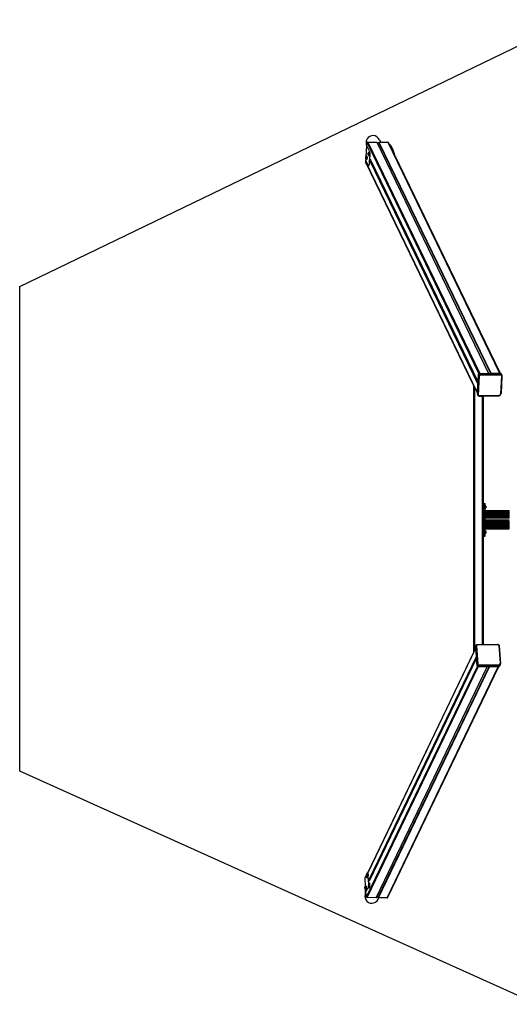
# Model space of a CAD drawing. Units: millimetres. Extents: x -473 to 1366, y 263 to 896.
# Drawn here: x 260 to 462, y 263 to 669 of the extents above; entities that cross this region are included whole.
import ezdxf

# ---------------------------------------------------------------- set-up
doc = ezdxf.new("R2010")
doc.units = ezdxf.units.MM
doc.header["$LTSCALE"] = 45
doc.header["$PDSIZE"] = -1
doc.layers.add('VP-DIM', color=7, linetype='Continuous')
doc.layers.add('VP-HIC', color=6, linetype='Continuous')
doc.layers.add('VP-EQ', color=7, linetype='Continuous', true_color=0x8a3492)
doc.dimstyles.get("Standard").update_dxf_attribs({"dimtxt": 14, "dimasz": 15, "dimexe": 20, "dimexo": 50, "dimgap": 20, "dimtad": 0, "dimdec": 0, "dimzin": 0, "dimdsep": 46, "dimtxsty": 'Standard', "dimcen": -0.001, "dimadec": 0, "dimazin": 0, "dimtfac": 1, "dimtdec": 4, "dimtofl": 0, "dimtmove": 0, "dimatfit": 3, "dimfxl": 70, "dimfxlon": 1, "dimtolj": 1, "dimtzin": 0, "dimarcsym": 0})

# ---------------------------------------------------------------- blocks, each defined once
blk = doc.blocks.new('*D8')
at = {"layer": 'Defpoints', "color": 0}
for p in [(402.53, 803.86), (1037.04, 499.65), (402.53, 314.86)]:
    blk.add_point(p, dxfattribs=at)
at = {"layer": 'VP-HIC', "color": 0, "lineweight": -2}
for p, q in [((402.53, 733.86), (402.53, 823.86)), ((1037.04, 733.86), (1037.04, 823.86)), ((417.53, 803.86), (655.35, 803.86)), ((1022.04, 803.86), (732.69, 803.86))]:
    blk.add_line(p, q, dxfattribs=at)
at = {"layer": 'VP-HIC', "color": 0}
for points in [[(417.53, 806.36), (417.53, 801.36), (402.53, 803.86)], [(1022.04, 801.36), (1022.04, 806.36), (1037.04, 803.86)]]:
    blk.add_solid(points, dxfattribs=at)
at = {"layer": 'VP-HIC', "color": 0, "insert": (694.02, 803.86), "char_height": 14, "attachment_point": 5}
blk.add_mtext('\\A1;635', dxfattribs=at)
blk = doc.blocks.new('*D9')
at = {"layer": 'Defpoints', "color": 0}
for p in [(406.06, 621.22), (1275.04, 621.22), (405.51, 304.52)]:
    blk.add_point(p, dxfattribs=at)
at = {"layer": 'VP-HIC', "color": 0, "lineweight": -2}
for p, q in [((1205.04, 621.22), (1295.04, 621.22)), ((1275.04, 606.22), (1275.04, 488.47)), ((1275.04, 319.52), (1275.04, 415.8)), ((1205.04, 304.52), (1295.04, 304.52))]:
    blk.add_line(p, q, dxfattribs=at)
at = {"layer": 'VP-HIC', "color": 0}
for points in [[(1277.54, 606.22), (1272.54, 606.22), (1275.04, 621.22)], [(1272.54, 319.52), (1277.54, 319.52), (1275.04, 304.52)]]:
    blk.add_solid(points, dxfattribs=at)
at = {"layer": 'VP-HIC', "color": 0, "insert": (1275.04, 452.14), "char_height": 14, "attachment_point": 5, "rotation": 90}
blk.add_mtext('\\A1;317', dxfattribs=at)
blk = doc.blocks.new('NT3681_')
at = {"layer": 'VP-EQ', "color": 0}
for p, q in [((1001.23, 702.98), (1000.93, 702.34)), ((1001.71, 703.63), (1001.23, 702.98)), ((1002.33, 704.15), (1001.71, 703.63)), ((1003.05, 704.48), (1002.33, 704.15)), ((1003.81, 704.62), (1003.05, 704.48)), ((1004.58, 704.55), (1003.81, 704.62)), ((1005.28, 704.27), (1004.58, 704.55)), ((1005.89, 703.81), (1005.28, 704.27)), ((1006.35, 703.19), (1005.89, 703.81)), ((1006.63, 702.46), (1006.35, 703.19)), ((997.23, 702.19), (951.47, 606.98)), ((997.55, 702.37), (951.75, 607.08)), ((1001.16, 702.34), (955.39, 607.13)), ((1001.17, 702.1), (955.52, 607.14)), ((1001.93, 702.09), (956.29, 607.14)), ((1005.77, 702.31), (960.04, 607.17)), ((1006.05, 702.06), (960.34, 606.97)), ((997.29, 702.26), (997.23, 702.19)), ((997.36, 702.32), (997.29, 702.26)), ((997.45, 702.36), (997.36, 702.32)), ((997.55, 702.37), (997.45, 702.36)), ((997.55, 702.37), (1000.93, 702.34)), ((1000.93, 702.34), (1001.16, 702.34)), ((1001.17, 702.1), (1001.16, 702.34)), ((1001.93, 702.09), (1001.17, 702.1)), ((1002.04, 702.34), (1001.93, 702.09)), ((1002.04, 702.34), (1005.77, 702.31)), ((1005.5, 698.29), (1006.54, 700.42)), ((1005.84, 702.3), (1005.77, 702.31)), ((1005.91, 702.28), (1005.84, 702.3)), ((1005.96, 702.24), (1005.91, 702.28)), ((1006.01, 702.18), (1005.96, 702.24)), ((1006.03, 702.12), (1006.01, 702.18)), ((1006.05, 702.06), (1006.03, 702.12)), ((1006.05, 702.06), (1006.12, 700.71)), ((1006.2, 700.7), (1006.12, 700.71)), ((1006.12, 700.71), (1006.13, 700.53)), ((1006.49, 700.58), (1006.2, 700.7)), ((1006.2, 698.54), (1006.22, 698.7)), ((1006.22, 698.7), (1006.24, 698.83)), ((1006.24, 698.83), (1006.27, 698.92)), ((1006.27, 698.92), (1006.3, 698.96)), ((1006.3, 698.96), (1006.4, 698.96)), ((1006.3, 698.54), (1006.32, 698.7)), ((1006.32, 698.7), (1006.34, 698.83)), ((1006.34, 698.83), (1006.37, 698.92)), ((1006.37, 698.92), (1006.4, 698.96)), ((1006.4, 698.96), (1006.43, 698.94)), ((1006.42, 698.63), (1006.44, 698.75)), ((1006.43, 698.94), (1006.45, 698.9)), ((1006.43, 698.94), (1006.53, 698.85)), ((1006.44, 698.75), (1006.47, 698.82)), ((1006.47, 698.82), (1006.5, 698.86)), ((1006.49, 700.58), (1006.6, 700.86)), ((1006.54, 700.42), (1006.49, 700.58)), ((1006.5, 698.86), (1006.53, 698.85)), ((1006.53, 698.85), (1006.61, 698.71)), ((1006.61, 698.71), (1006.54, 700.42)), ((1006.58, 698.68), (1006.6, 698.7)), ((1006.6, 700.86), (1006.72, 701.66)), ((1006.6, 698.7), (1006.61, 698.7)), ((1006.61, 698.71), (1006.61, 698.7)), ((1006.72, 701.66), (1006.63, 702.46)), ((1004.78, 695.44), (960.67, 603.68)), ((1004.79, 695.06), (960.69, 603.32)), ((1004.75, 696.29), (1004.77, 696.78)), ((1004.75, 696.26), (1004.75, 696.29)), ((1004.77, 696.78), (1004.8, 697.28)), ((1004.78, 695.46), (1004.78, 695.44)), ((1004.78, 695.44), (1004.79, 695.06)), ((1004.79, 695.06), (1004.81, 694.61)), ((1004.8, 697.28), (1004.85, 697.71)), ((1004.85, 697.71), (1004.92, 698.06)), ((1004.92, 698.06), (1005, 698.29)), ((1005.1, 698.49), (1005, 698.29)), ((1005.25, 696.25), (1005.26, 696.78)), ((1005.26, 695.74), (1005.25, 696.25)), ((1005.26, 696.78), (1005.29, 697.27)), ((1005.26, 695.74), (1005.35, 693.38)), ((1005.29, 697.27), (1005.35, 697.71)), ((1005.35, 697.71), (1005.42, 698.05)), ((1005.42, 698.05), (1005.5, 698.29)), ((1006.18, 698.35), (1006.2, 698.54)), ((1006.18, 698.16), (1006.18, 698.35)), ((1006.18, 697.96), (1006.18, 698.16)), ((1006.19, 697.79), (1006.18, 697.96)), ((1006.21, 697.64), (1006.19, 697.79)), ((1006.24, 697.54), (1006.21, 697.64)), ((1006.27, 697.47), (1006.24, 697.54)), ((1006.27, 697.47), (1006.3, 697.46)), ((1006.28, 698.35), (1006.3, 698.54)), ((1006.28, 698.15), (1006.28, 698.35)), ((1006.28, 697.96), (1006.28, 698.15)), ((1006.29, 697.79), (1006.28, 697.96)), ((1006.31, 697.64), (1006.29, 697.79)), ((1006.3, 697.46), (1006.4, 697.46)), ((1006.34, 697.53), (1006.31, 697.64)), ((1006.36, 697.47), (1006.34, 697.53)), ((1006.4, 697.46), (1006.36, 697.47)), ((1006.39, 698.33), (1006.4, 698.49)), ((1006.39, 698.16), (1006.39, 698.33)), ((1006.39, 697.99), (1006.39, 698.16)), ((1006.4, 697.84), (1006.39, 697.99)), ((1006.4, 698.49), (1006.42, 698.63)), ((1006.42, 697.71), (1006.4, 697.84)), ((1006.4, 697.46), (1006.49, 697.56)), ((1006.44, 697.62), (1006.42, 697.71)), ((1006.46, 697.57), (1006.44, 697.62)), ((1006.49, 697.56), (1006.46, 697.57)), ((1006.52, 697.59), (1006.49, 697.56)), ((1006.51, 698.17), (1006.52, 698.3)), ((1006.51, 698.04), (1006.51, 698.17)), ((1006.52, 697.93), (1006.51, 698.04)), ((1006.52, 698.42), (1006.54, 698.53)), ((1006.52, 698.3), (1006.52, 698.42)), ((1006.53, 697.83), (1006.52, 697.93)), ((1006.52, 697.59), (1006.59, 697.71)), ((1006.55, 697.76), (1006.53, 697.83)), ((1006.54, 698.53), (1006.55, 698.62)), ((1006.55, 698.62), (1006.58, 698.67)), ((1006.57, 697.71), (1006.55, 697.76)), ((1006.59, 697.71), (1006.57, 697.71)), ((1006.58, 698.68), (1006.58, 698.67)), ((1006.61, 697.73), (1006.59, 697.71)), ((1006.62, 698.53), (1006.61, 698.7)), ((1006.61, 698.7), (1006.62, 698.69)), ((1006.61, 698.26), (1006.62, 698.32)), ((1006.61, 698.17), (1006.61, 698.26)), ((1006.61, 698.26), (1006.61, 698.24)), ((1006.61, 698.24), (1006.61, 698.15)), ((1006.61, 698.15), (1006.61, 698.17)), ((1006.61, 698.15), (1006.61, 698.14)), ((1006.61, 698.1), (1006.61, 698.14)), ((1006.63, 698.09), (1006.61, 698.1)), ((1006.63, 697.79), (1006.61, 697.73)), ((1006.62, 698.69), (1006.64, 698.65)), ((1006.62, 698.32), (1006.63, 698.31)), ((1006.63, 698.31), (1006.64, 698.24)), ((1006.63, 698.12), (1006.63, 698.31)), ((1006.63, 698.31), (1006.63, 698.31)), ((1006.64, 698.15), (1006.63, 698.12)), ((1006.63, 698.12), (1006.63, 698.09)), ((1006.65, 697.86), (1006.63, 697.79)), ((1006.64, 698.65), (1006.65, 698.58)), ((1006.64, 698.24), (1006.64, 698.15)), ((1006.65, 698.58), (1006.67, 698.48)), ((1006.66, 697.99), (1006.65, 697.88)), ((1006.65, 697.88), (1006.65, 697.86)), ((1006.79, 694.28), (1006.65, 697.86)), ((1006.67, 698.01), (1006.66, 697.99)), ((1006.67, 698.48), (1006.67, 698.4)), ((1006.67, 698.4), (1006.67, 698.39)), ((1006.67, 698.39), (1006.68, 698.31)), ((1006.68, 698.14), (1006.67, 698.06)), ((1006.67, 698.01), (1006.67, 698.06)), ((1006.68, 698.31), (1006.68, 698.23)), ((1006.68, 698.23), (1006.68, 698.14)), ((1004.83, 694.61), (960.73, 602.86)), ((1005.5, 692.04), (960.99, 599.44)), ((961.75, 600.96), (1005.53, 692.04)), ((1005.5, 692.04), (1005.24, 692.05)), ((1005.39, 692.91), (1005.35, 693.38)), ((1005.44, 692.52), (1005.39, 692.91)), ((1005.5, 692.24), (1005.44, 692.52)), ((1005.58, 692.07), (1005.5, 692.24)), ((1005.53, 692.04), (1005.5, 692.04)), ((1005.67, 692.04), (1005.53, 692.04)), ((1005.67, 692.04), (1005.58, 692.07)), ((1005.63, 693.39), (1005.64, 693.59)), ((1005.63, 693.2), (1005.63, 693.39)), ((1005.64, 693.02), (1005.63, 693.2)), ((1005.64, 693.59), (1005.65, 693.77)), ((1005.66, 692.88), (1005.64, 693.02)), ((1005.65, 693.77), (1005.67, 693.93)), ((1005.66, 694.19), (1005.76, 694.19)), ((1005.69, 692.77), (1005.66, 692.88)), ((1005.66, 692.7), (1005.75, 692.69)), ((1005.67, 693.93), (1005.69, 694.06)), ((1005.75, 692.14), (1005.67, 692.04)), ((1005.69, 694.06), (1005.72, 694.15)), ((1005.72, 692.71), (1005.69, 692.77)), ((1005.72, 694.15), (1005.76, 694.19)), ((1005.75, 692.69), (1005.72, 692.71)), ((1005.74, 693.39), (1005.75, 693.56)), ((1005.74, 693.23), (1005.74, 693.39)), ((1005.75, 693.08), (1005.74, 693.23)), ((1005.75, 692.14), (1006.79, 694.28)), ((1005.75, 693.56), (1005.76, 693.73)), ((1005.77, 692.95), (1005.75, 693.08)), ((1005.75, 692.69), (1005.85, 692.79)), ((1005.76, 694.19), (1005.79, 694.18)), ((1005.76, 693.73), (1005.77, 693.87)), ((1005.77, 693.87), (1005.8, 693.98)), ((1005.79, 692.85), (1005.77, 692.95)), ((1005.79, 694.18), (1005.81, 694.14)), ((1005.79, 694.18), (1005.88, 694.08)), ((1005.82, 692.8), (1005.79, 692.85)), ((1005.8, 693.98), (1005.82, 694.06)), ((1005.82, 694.06), (1005.85, 694.09)), ((1005.85, 692.79), (1005.82, 692.8)), ((1005.85, 694.09), (1005.88, 694.08)), ((1005.87, 692.82), (1005.85, 692.79)), ((1005.86, 693.4), (1005.87, 693.53)), ((1005.87, 693.28), (1005.86, 693.4)), ((1005.87, 693.53), (1005.88, 693.66)), ((1005.87, 693.16), (1005.87, 693.28)), ((1005.89, 693.06), (1005.87, 693.16)), ((1005.87, 692.82), (1005.94, 692.94)), ((1005.88, 694.08), (1005.97, 693.93)), ((1005.88, 693.66), (1005.89, 693.77)), ((1005.89, 693.77), (1005.91, 693.85)), ((1005.9, 692.99), (1005.89, 693.06)), ((1005.92, 692.95), (1005.9, 692.99)), ((1005.91, 693.85), (1005.93, 693.9)), ((1005.94, 692.94), (1005.92, 692.95)), ((1005.93, 693.91), (1005.95, 693.94)), ((1005.93, 693.91), (1005.93, 693.9)), ((1005.97, 692.97), (1005.94, 692.94)), ((1005.95, 693.94), (1005.97, 693.93)), ((1005.96, 693.49), (1005.97, 693.55)), ((1005.96, 693.4), (1005.96, 693.49)), ((1005.96, 693.49), (1005.97, 693.48)), ((1005.97, 693.48), (1005.96, 693.39)), ((1005.96, 693.39), (1005.96, 693.4)), ((1005.96, 693.39), (1005.96, 693.38)), ((1005.97, 693.33), (1005.96, 693.38)), ((1005.97, 693.93), (1005.99, 693.89)), ((1005.97, 693.55), (1005.99, 693.55)), ((1005.98, 693.33), (1005.97, 693.33)), ((1005.99, 693.03), (1005.97, 692.97)), ((1005.99, 693.39), (1005.98, 693.33)), ((1005.99, 693.89), (1006.01, 693.82)), ((1005.99, 693.55), (1006, 693.48)), ((1006, 693.48), (1005.99, 693.39)), ((1006, 693.11), (1005.99, 693.03)), ((1006.02, 693.22), (1006, 693.11)), ((1006.01, 693.82), (1006.02, 693.72)), ((1006.02, 693.72), (1006.02, 693.63)), ((1006.02, 693.63), (1006.03, 693.63)), ((1006.03, 693.38), (1006.02, 693.29)), ((1006.02, 693.25), (1006.02, 693.29)), ((1006.02, 693.25), (1006.02, 693.22)), ((1006.03, 693.63), (1006.03, 693.55)), ((1006.03, 693.55), (1006.03, 693.46)), ((1006.03, 693.46), (1006.03, 693.38)), ((950.82, 605.93), (950.81, 605.69)), ((951.37, 598.38), (950.81, 605.69)), ((950.9, 606.15), (950.82, 605.93)), ((950.9, 606.15), (951.1, 606.63)), ((951.04, 606.35), (950.9, 606.15)), ((950.99, 605.81), (950.97, 605.61)), ((951.53, 598.32), (950.97, 605.61)), ((951.05, 605.99), (950.99, 605.81)), ((951.23, 606.49), (951.04, 606.35)), ((951.16, 606.14), (951.05, 605.99)), ((951.24, 606.82), (951.1, 606.63)), ((951.32, 606.26), (951.16, 606.14)), ((951.46, 606.59), (951.23, 606.49)), ((951.43, 606.97), (951.24, 606.82)), ((951.5, 606.33), (951.32, 606.26)), ((951.47, 606.98), (951.43, 606.97)), ((951.46, 606.59), (951.66, 607.06)), ((951.71, 606.62), (951.46, 606.59)), ((951.66, 607.06), (951.47, 606.98)), ((951.71, 606.36), (951.5, 606.33)), ((951.75, 607.08), (951.66, 607.06)), ((951.71, 606.62), (951.91, 607.1)), ((959.71, 606.71), (951.71, 606.62)), ((951.71, 606.36), (959.68, 606.45)), ((951.91, 607.1), (951.75, 607.08)), ((951.91, 607.1), (955.39, 607.13)), ((955.39, 607.13), (955.52, 607.14)), ((955.52, 607.14), (956.29, 607.14)), ((956.29, 607.14), (959.91, 607.18)), ((959.77, 606.44), (959.68, 606.45)), ((959.71, 606.71), (959.91, 607.18)), ((959.84, 606.69), (959.71, 606.71)), ((959.84, 606.41), (959.77, 606.44)), ((959.84, 606.69), (960.04, 607.17)), ((959.84, 606.69), (959.96, 606.65)), ((959.9, 606.37), (959.84, 606.41)), ((959.95, 606.31), (959.9, 606.37)), ((960.04, 607.17), (959.91, 607.18)), ((959.99, 606.25), (959.95, 606.31)), ((960.07, 606.58), (959.96, 606.65)), ((960.01, 606.16), (959.99, 606.25)), ((960.01, 606.16), (960.61, 598.27)), ((960.16, 607.12), (960.04, 607.17)), ((960.04, 607.17), (960.04, 607.17)), ((960.15, 606.48), (960.07, 606.58)), ((960.21, 606.37), (960.15, 606.48)), ((960.26, 607.05), (960.16, 607.12)), ((960.23, 606.25), (960.21, 606.37)), ((960.23, 606.25), (960.84, 598.33)), ((960.34, 606.97), (960.26, 607.05)), ((960.35, 606.96), (960.34, 606.97)), ((960.41, 606.84), (960.35, 606.96)), ((960.43, 606.72), (960.41, 606.84)), ((960.43, 606.72), (960.67, 603.68)), ((960.67, 603.68), (960.69, 603.32)), ((960.69, 603.32), (960.73, 602.86)), ((960.73, 602.86), (960.99, 599.44)), ((951.4, 598.23), (951.37, 598.38)), ((951.47, 598.08), (951.4, 598.23)), ((951.58, 597.96), (951.47, 598.08)), ((951.56, 598.2), (951.53, 598.32)), ((951.61, 598.11), (951.56, 598.2)), ((951.72, 597.87), (951.58, 597.96)), ((951.68, 598.02), (951.61, 598.11)), ((951.77, 597.96), (951.68, 598.02)), ((951.87, 597.81), (951.72, 597.87)), ((951.88, 597.92), (951.77, 597.96)), ((952.04, 597.79), (951.87, 597.81)), ((952, 597.91), (951.88, 597.92)), ((960.35, 598), (952, 597.91)), ((957.76, 597.86), (952.04, 597.79)), ((957.77, 597.86), (957.76, 597.86)), ((957.76, 597.86), (957.76, 597.86)), ((957.76, 597.86), (957.76, 553.15)), ((957.76, 597.86), (957.76, 553.15)), ((957.77, 597.86), (957.77, 495.4)), ((957.79, 597.86), (957.77, 597.86)), ((957.79, 597.86), (957.79, 495.4)), ((957.83, 597.86), (957.79, 597.86)), ((957.83, 597.86), (957.83, 495.4)), ((957.87, 597.86), (957.83, 597.86)), ((957.87, 597.86), (957.87, 495.4)), ((957.87, 597.86), (957.87, 495.4)), ((957.92, 597.86), (957.87, 597.86)), ((957.87, 597.86), (957.87, 597.86)), ((957.92, 597.86), (957.92, 495.4)), ((957.98, 597.86), (957.92, 597.86)), ((957.98, 597.86), (957.98, 495.4)), ((958.04, 597.86), (957.98, 597.86)), ((958.04, 597.86), (958.04, 495.4)), ((958.1, 597.86), (958.04, 597.86)), ((958.1, 597.86), (958.1, 495.4)), ((958.15, 597.86), (958.1, 597.86)), ((960.4, 597.88), (958.15, 597.86)), ((958.15, 597.86), (958.15, 495.4)), ((960.43, 598.01), (960.35, 598)), ((960.52, 597.9), (960.4, 597.88)), ((960.49, 598.03), (960.43, 598.01)), ((960.54, 598.08), (960.49, 598.03)), ((960.63, 597.95), (960.52, 597.9)), ((960.58, 598.13), (960.54, 598.08)), ((960.61, 598.19), (960.58, 598.13)), ((960.61, 598.27), (960.61, 598.19)), ((960.73, 598.02), (960.63, 597.95)), ((960.79, 598.11), (960.73, 598.02)), ((960.79, 598.11), (960.99, 598.58)), ((960.83, 598.22), (960.79, 598.11)), ((960.84, 598.33), (960.83, 598.22)), ((961.38, 600.17), (960.99, 599.38)), ((960.99, 599.44), (960.99, 599.38)), ((960.99, 599.38), (961.04, 598.81)), ((961.03, 598.69), (960.99, 598.58)), ((961.04, 598.81), (961.03, 598.69)), ((961.42, 600.28), (961.38, 600.17)), ((961.38, 600.17), (961.38, 491.91)), ((961.42, 600.28), (961.44, 600.31)), ((961.42, 600.28), (961.42, 491.81)), ((961.45, 600.32), (961.44, 600.31)), ((961.44, 600.31), (961.44, 491.78)), ((961.45, 600.34), (961.45, 491.75)), ((961.45, 600.34), (961.45, 600.32)), ((961.46, 600.34), (961.45, 600.34)), ((961.45, 600.32), (961.45, 491.76)), ((961.47, 600.38), (961.46, 600.34)), ((961.46, 600.34), (961.46, 491.74)), ((961.49, 600.4), (961.47, 600.38)), ((961.47, 600.38), (961.47, 491.7)), ((961.56, 600.55), (961.49, 600.4)), ((961.49, 600.4), (961.49, 491.68)), ((961.64, 600.73), (961.56, 600.55)), ((961.56, 600.55), (961.56, 491.54)), ((961.69, 600.83), (961.64, 600.73)), ((961.64, 600.73), (961.64, 491.36)), ((961.72, 600.89), (961.69, 600.83)), ((961.69, 600.83), (961.69, 491.26)), ((961.74, 600.94), (961.72, 600.89)), ((961.72, 600.89), (961.72, 491.2)), ((961.75, 600.96), (961.74, 600.94)), ((961.74, 600.94), (961.74, 491.15)), ((961.75, 600.96), (961.75, 491.13)), ((957.76, 553.15), (957.16, 553.15)), ((957.16, 553.15), (957.16, 553.09)), ((957.76, 553.09), (957.16, 553.09)), ((957.16, 553.09), (957.16, 552.93)), ((957.16, 552.93), (957.16, 552.66)), ((957.76, 552.93), (957.16, 552.93)), ((957.76, 552.66), (957.16, 552.66)), ((957.16, 552.66), (957.16, 552.3)), ((957.76, 553.15), (957.76, 553.09)), ((957.76, 552.93), (957.76, 553.09)), ((957.76, 552.93), (957.76, 552.66)), ((957.76, 552.66), (957.76, 552.3)), ((947.22, 550.21), (947.16, 550.21)), ((947.17, 548.64), (947.16, 548.13)), ((947.18, 549.48), (947.17, 549.09)), ((957.16, 549.09), (947.17, 549.09)), ((947.17, 549.09), (947.17, 548.64)), ((957.16, 548.64), (947.17, 548.64)), ((947.19, 549.79), (947.18, 549.48)), ((957.16, 549.48), (947.18, 549.48)), ((947.2, 550.02), (947.19, 549.79)), ((957.16, 549.79), (947.19, 549.79)), ((947.21, 550.16), (947.2, 550.02)), ((957.16, 550.02), (947.2, 550.02)), ((947.22, 550.21), (947.21, 550.16)), ((957.16, 550.16), (947.21, 550.16)), ((957.16, 550.21), (947.22, 550.21)), ((956.87, 551.59), (956.88, 551.72)), ((956.88, 551.47), (956.87, 551.59)), ((956.87, 551.42), (956.88, 551.47)), ((956.88, 551.3), (956.87, 551.42)), ((956.88, 551.35), (956.87, 551.42)), ((956.97, 552.16), (956.88, 551.95)), ((956.88, 551.89), (956.88, 551.95)), ((956.88, 551.95), (956.89, 551.91)), ((956.88, 551.76), (956.88, 551.89)), ((956.88, 551.76), (956.88, 551.86)), ((956.88, 551.86), (956.89, 551.79)), ((956.88, 551.72), (956.88, 551.76)), ((956.89, 551.45), (956.88, 551.32)), ((956.89, 551.45), (956.88, 551.35)), ((956.88, 551.32), (956.88, 551.26)), ((956.88, 551.26), (956.88, 551.3)), ((956.96, 551.05), (956.88, 551.26)), ((956.89, 551.91), (956.89, 551.79)), ((956.89, 551.79), (956.89, 551.74)), ((956.89, 551.74), (956.89, 551.62)), ((956.89, 551.62), (956.89, 551.49)), ((956.89, 551.49), (956.89, 551.45)), ((956.97, 551.14), (956.96, 551.05)), ((957.08, 550.86), (956.96, 551.05)), ((957.08, 552.35), (956.97, 552.16)), ((956.97, 552.16), (956.98, 552.1)), ((956.98, 551.35), (956.97, 551.14)), ((956.98, 552.1), (956.98, 551.91)), ((956.98, 551.91), (956.98, 551.63)), ((956.98, 551.63), (956.98, 551.35)), ((957.08, 552.35), (957.09, 552.27)), ((957.14, 552.35), (957.08, 552.35)), ((957.09, 550.98), (957.08, 550.86)), ((957.13, 550.86), (957.08, 550.86)), ((957.09, 552.27), (957.1, 552.01)), ((957.1, 551.64), (957.09, 551.26)), ((957.09, 551.26), (957.09, 550.98)), ((957.1, 552.01), (957.1, 551.64)), ((957.14, 550.98), (957.13, 550.86)), ((957.14, 552.35), (957.14, 552.27)), ((957.14, 552.27), (957.15, 552.01)), ((957.15, 551.64), (957.14, 551.26)), ((957.14, 551.26), (957.14, 550.98)), ((957.15, 552.01), (957.15, 551.64)), ((957.76, 552.3), (957.16, 552.3)), ((957.16, 552.3), (957.16, 551.87)), ((957.76, 551.87), (957.16, 551.87)), ((957.16, 551.87), (957.16, 551.16)), ((957.76, 551.16), (957.16, 551.16)), ((957.16, 551.16), (957.16, 550.53)), ((957.76, 550.53), (957.16, 550.53)), ((957.16, 550.53), (957.16, 550.21)), ((957.16, 550.21), (957.16, 550.16)), ((957.16, 550.16), (957.16, 550.02)), ((957.16, 550.02), (957.16, 550)), ((957.76, 550), (957.16, 550)), ((957.16, 550), (957.16, 549.79)), ((957.16, 549.79), (957.16, 549.57)), ((957.76, 549.57), (957.16, 549.57)), ((957.16, 549.57), (957.16, 549.48)), ((957.16, 549.48), (957.16, 549.26)), ((957.76, 549.26), (957.16, 549.26)), ((957.16, 549.26), (957.16, 549.12)), ((957.76, 549.12), (957.16, 549.12)), ((957.16, 549.12), (957.16, 549.09)), ((957.16, 549.09), (957.16, 548.94)), ((957.76, 548.94), (957.16, 548.94)), ((957.16, 548.94), (957.16, 548.72)), ((957.76, 548.72), (957.16, 548.72)), ((957.16, 548.72), (957.16, 548.64)), ((957.16, 548.64), (957.16, 548.46)), ((957.76, 548.46), (957.16, 548.46)), ((957.16, 548.46), (957.16, 548.17)), ((957.76, 552.3), (957.76, 551.87)), ((957.76, 551.16), (957.76, 551.87)), ((957.76, 551.16), (957.76, 550.53)), ((957.76, 550.53), (957.76, 550)), ((957.76, 550), (957.76, 549.57)), ((957.76, 549.57), (957.76, 549.26)), ((957.76, 549.26), (957.76, 549.12)), ((957.76, 549.12), (957.76, 548.94)), ((957.76, 548.94), (957.76, 548.72)), ((957.76, 548.72), (957.76, 548.46)), ((957.76, 548.46), (957.76, 548.17)), ((957.16, 548.13), (947.16, 548.13)), ((947.16, 548.13), (947.16, 547.58)), ((957.16, 547.58), (947.16, 547.58)), ((947.16, 547.58), (947.16, 547)), ((957.16, 547), (947.16, 547)), ((957.16, 546.4), (947.16, 546.4)), ((947.16, 545.81), (957.16, 545.81)), ((947.16, 545.81), (947.16, 545.22)), ((957.16, 545.22), (947.16, 545.22)), ((947.16, 545.22), (947.16, 544.67)), ((957.16, 544.67), (947.16, 544.67)), ((947.16, 544.67), (947.17, 544.16)), ((957.76, 548.17), (957.16, 548.17)), ((957.16, 548.17), (957.16, 548.13)), ((957.16, 548.13), (957.16, 547.85)), ((957.76, 547.85), (957.16, 547.85)), ((957.16, 547.85), (957.16, 547.58)), ((957.16, 547.58), (957.16, 547.51)), ((957.76, 547.51), (957.16, 547.51)), ((957.16, 547.51), (957.16, 547.15)), ((957.76, 547.15), (957.16, 547.15)), ((957.16, 547.15), (957.16, 547)), ((957.16, 547), (957.16, 546.78)), ((957.76, 546.78), (957.16, 546.78)), ((957.16, 546.78), (957.16, 546.4)), ((957.76, 546.4), (957.16, 546.4)), ((957.16, 546.4), (957.16, 546.02)), ((957.76, 546.02), (957.16, 546.02)), ((957.16, 546.02), (957.16, 545.81)), ((957.16, 545.81), (957.16, 545.65)), ((957.76, 545.65), (957.16, 545.65)), ((957.16, 545.65), (957.16, 545.29)), ((957.76, 545.29), (957.16, 545.29)), ((957.16, 545.29), (957.16, 545.22)), ((957.16, 545.22), (957.16, 544.95)), ((957.76, 544.95), (957.16, 544.95)), ((957.16, 544.95), (957.16, 544.67)), ((957.16, 544.67), (957.16, 544.63)), ((957.76, 544.63), (957.16, 544.63)), ((957.16, 544.63), (957.16, 544.34)), ((957.76, 544.34), (957.16, 544.34)), ((957.16, 544.34), (957.16, 544.16)), ((957.76, 548.17), (957.76, 547.85)), ((957.76, 547.85), (957.76, 547.51)), ((957.76, 547.51), (957.76, 547.15)), ((957.76, 547.15), (957.76, 546.78)), ((957.76, 546.78), (957.76, 546.4)), ((957.76, 546.4), (957.76, 546.02)), ((957.76, 546.02), (957.76, 545.65)), ((957.76, 545.65), (957.76, 545.29)), ((957.76, 545.29), (957.76, 544.95)), ((957.76, 544.95), (957.76, 544.63)), ((957.76, 544.63), (957.76, 544.34)), ((957.76, 544.34), (957.76, 544.08)), ((947.22, 542.6), (947.16, 542.6)), ((957.16, 544.16), (947.17, 544.16)), ((947.17, 544.16), (947.17, 543.71)), ((957.16, 543.71), (947.17, 543.71)), ((947.17, 543.71), (947.18, 543.32)), ((957.16, 543.32), (947.18, 543.32)), ((947.18, 543.32), (947.19, 543.01)), ((957.16, 543.01), (947.19, 543.01)), ((947.19, 543.01), (947.2, 542.78)), ((957.16, 542.78), (947.2, 542.78)), ((947.2, 542.78), (947.21, 542.64)), ((957.16, 542.64), (947.21, 542.64)), ((947.21, 542.64), (947.22, 542.6)), ((957.16, 542.6), (947.22, 542.6)), ((956.87, 541.19), (956.88, 541.32)), ((956.88, 541.07), (956.87, 541.19)), ((956.87, 541.02), (956.88, 541.07)), ((956.88, 540.9), (956.87, 541.02)), ((956.88, 540.95), (956.87, 541.02)), ((956.97, 541.76), (956.88, 541.55)), ((956.88, 541.49), (956.88, 541.55)), ((956.88, 541.55), (956.89, 541.51)), ((956.88, 541.36), (956.88, 541.49)), ((956.88, 541.36), (956.88, 541.46)), ((956.88, 541.46), (956.89, 541.39)), ((956.88, 541.32), (956.88, 541.36)), ((956.89, 541.05), (956.88, 540.92)), ((956.89, 541.05), (956.88, 540.95)), ((956.88, 540.92), (956.88, 540.86)), ((956.88, 540.86), (956.88, 540.9)), ((956.96, 540.65), (956.88, 540.86)), ((956.89, 541.51), (956.89, 541.39)), ((956.89, 541.39), (956.89, 541.34)), ((956.89, 541.34), (956.89, 541.22)), ((956.89, 541.22), (956.89, 541.09)), ((956.89, 541.09), (956.89, 541.05)), ((956.97, 540.74), (956.96, 540.65)), ((957.08, 540.46), (956.96, 540.65)), ((957.08, 541.95), (956.97, 541.76)), ((956.97, 541.76), (956.98, 541.7)), ((956.98, 540.95), (956.97, 540.74)), ((956.98, 541.7), (956.98, 541.51)), ((956.98, 541.51), (956.98, 541.23)), ((956.98, 541.23), (956.98, 540.95)), ((957.08, 541.95), (957.09, 541.87)), ((957.14, 541.95), (957.08, 541.95)), ((957.09, 540.58), (957.08, 540.46)), ((957.13, 540.46), (957.08, 540.46)), ((957.09, 541.87), (957.1, 541.61)), ((957.1, 541.24), (957.09, 540.86)), ((957.09, 540.86), (957.09, 540.58)), ((957.1, 541.61), (957.1, 541.24)), ((957.14, 540.58), (957.13, 540.46)), ((957.14, 541.95), (957.14, 541.87)), ((957.14, 541.87), (957.15, 541.61)), ((957.15, 541.24), (957.14, 540.86)), ((957.14, 540.86), (957.14, 540.58)), ((957.15, 541.61), (957.15, 541.24)), ((957.16, 544.16), (957.16, 544.08)), ((957.76, 544.08), (957.16, 544.08)), ((957.16, 544.08), (957.16, 543.86)), ((957.76, 543.86), (957.16, 543.86)), ((957.16, 543.86), (957.16, 543.71)), ((957.16, 543.71), (957.16, 543.68)), ((957.76, 543.68), (957.16, 543.68)), ((957.16, 543.68), (957.16, 543.54)), ((957.76, 543.54), (957.16, 543.54)), ((957.16, 543.54), (957.16, 543.32)), ((957.16, 543.32), (957.16, 543.23)), ((957.76, 543.23), (957.16, 543.23)), ((957.16, 543.23), (957.16, 543.01)), ((957.16, 543.01), (957.16, 542.8)), ((957.76, 542.8), (957.16, 542.8)), ((957.16, 542.8), (957.16, 542.78)), ((957.16, 542.78), (957.16, 542.64)), ((957.16, 542.64), (957.16, 542.6)), ((957.16, 542.6), (957.16, 542.27)), ((957.76, 542.27), (957.16, 542.27)), ((957.16, 542.27), (957.16, 541.64)), ((957.76, 541.64), (957.16, 541.64)), ((957.16, 541.64), (957.16, 540.93)), ((957.76, 540.93), (957.16, 540.93)), ((957.16, 540.93), (957.16, 540.5)), ((957.76, 540.5), (957.16, 540.5)), ((957.16, 540.5), (957.16, 540.15)), ((957.76, 544.08), (957.76, 543.86)), ((957.76, 543.86), (957.76, 543.68)), ((957.76, 543.68), (957.76, 543.54)), ((957.76, 543.54), (957.76, 543.23)), ((957.76, 543.23), (957.76, 542.8)), ((957.76, 542.8), (957.76, 542.27)), ((957.76, 542.27), (957.76, 541.64)), ((957.76, 540.93), (957.76, 541.64)), ((957.76, 540.93), (957.76, 540.5)), ((957.76, 540.5), (957.76, 540.15)), ((957.76, 540.15), (957.16, 540.15)), ((957.16, 540.15), (957.16, 539.88)), ((957.76, 539.88), (957.16, 539.88)), ((957.16, 539.88), (957.16, 539.71)), ((957.76, 539.71), (957.16, 539.71)), ((957.16, 539.71), (957.16, 539.65)), ((957.76, 539.65), (957.16, 539.65)), ((957.76, 540.15), (957.76, 539.88)), ((957.76, 539.88), (957.76, 539.71)), ((957.76, 539.65), (957.76, 539.71)), ((957.76, 539.65), (957.76, 495.4)), ((957.76, 539.65), (957.76, 495.4)), ((950.21, 486.99), (950.58, 494.39)), ((950.37, 487.08), (950.74, 494.45)), ((950.62, 494.63), (950.58, 494.39)), ((950.73, 494.86), (950.62, 494.63)), ((950.9, 495.05), (950.73, 494.86)), ((950.78, 494.65), (950.74, 494.45)), ((950.87, 494.83), (950.78, 494.65)), ((951, 494.99), (950.87, 494.83)), ((951.11, 495.2), (950.9, 495.05)), ((951.16, 495.11), (951, 494.99)), ((951.35, 495.3), (951.11, 495.2)), ((951.36, 495.18), (951.16, 495.11)), ((951.6, 495.33), (951.35, 495.3)), ((951.57, 495.21), (951.36, 495.18)), ((951.57, 495.21), (959.54, 495.3)), ((957.76, 495.4), (951.6, 495.33)), ((957.77, 495.4), (957.76, 495.4)), ((957.76, 495.4), (957.76, 495.4)), ((957.79, 495.4), (957.77, 495.4)), ((957.83, 495.4), (957.79, 495.4)), ((957.87, 495.4), (957.83, 495.4)), ((957.92, 495.4), (957.87, 495.4)), ((957.87, 495.4), (957.87, 495.4)), ((957.98, 495.4), (957.92, 495.4)), ((958.04, 495.4), (957.98, 495.4)), ((958.1, 495.4), (958.04, 495.4)), ((958.15, 495.4), (958.1, 495.4)), ((959.59, 495.42), (958.15, 495.4)), ((959.83, 495.01), (959.43, 487.02)), ((959.63, 495.29), (959.54, 495.3)), ((959.72, 495.4), (959.59, 495.42)), ((959.7, 495.26), (959.63, 495.29)), ((960.06, 494.95), (959.66, 486.95)), ((959.75, 495.22), (959.7, 495.26)), ((959.72, 495.4), (959.84, 495.36)), ((959.8, 495.16), (959.75, 495.22)), ((959.82, 495.09), (959.8, 495.16)), ((959.83, 495.01), (959.82, 495.09)), ((959.93, 495.28), (959.84, 495.36)), ((960.01, 495.19), (959.93, 495.28)), ((960.05, 495.08), (960.01, 495.19)), ((960.01, 495.19), (960.22, 494.75)), ((960.06, 494.95), (960.05, 495.08)), ((960.25, 494.16), (960.07, 490.47)), ((960.26, 494.64), (960.22, 494.75)), ((960.26, 494.22), (960.25, 494.16)), ((1006.35, 398.86), (960.25, 494.16)), ((960.27, 494.52), (960.26, 494.64)), ((960.27, 494.52), (960.26, 494.22)), ((961.38, 491.91), (960.26, 494.22)), ((961.42, 491.81), (961.38, 491.91)), ((961.42, 491.81), (961.44, 491.78)), ((961.45, 491.76), (961.44, 491.78)), ((961.45, 491.75), (961.45, 491.76)), ((961.46, 491.74), (961.45, 491.75)), ((961.47, 491.7), (961.46, 491.74)), ((961.49, 491.68), (961.47, 491.7)), ((961.56, 491.54), (961.49, 491.68)), ((961.64, 491.36), (961.56, 491.54)), ((960.03, 489.59), (959.87, 486.51)), ((960.05, 489.99), (960.03, 489.59)), ((1004.35, 397.96), (960.03, 489.59)), ((960.07, 490.47), (960.05, 489.99)), ((1004.38, 398.35), (960.05, 489.99)), ((1004.63, 398.35), (960.07, 490.47)), ((961.69, 491.26), (961.64, 491.36)), ((961.72, 491.2), (961.69, 491.26)), ((961.74, 491.15), (961.72, 491.2)), ((961.75, 491.13), (961.74, 491.15)), ((961.75, 491.13), (1006.33, 398.98)), ((950.22, 486.84), (950.21, 486.99)), ((950.27, 486.7), (950.22, 486.84)), ((950.27, 486.7), (950.49, 486.26)), ((950.37, 486.57), (950.27, 486.7)), ((950.38, 486.96), (950.37, 487.08)), ((950.49, 486.48), (950.37, 486.57)), ((950.42, 486.86), (950.38, 486.96)), ((950.48, 486.78), (950.42, 486.86)), ((950.57, 486.71), (950.48, 486.78)), ((950.64, 486.42), (950.49, 486.48)), ((950.58, 486.14), (950.49, 486.26)), ((950.67, 486.67), (950.57, 486.71)), ((950.7, 486.04), (950.58, 486.14)), ((950.64, 486.42), (950.85, 485.99)), ((950.8, 486.4), (950.64, 486.42)), ((950.79, 486.66), (950.67, 486.67)), ((950.85, 485.99), (950.7, 486.04)), ((959.13, 486.75), (950.79, 486.66)), ((959.17, 486.49), (950.8, 486.4)), ((950.8, 486.4), (951.01, 485.97)), ((950.97, 485.97), (950.85, 485.99)), ((951.01, 485.97), (950.97, 485.97)), ((994.66, 395.65), (950.97, 485.97)), ((951.18, 485.97), (951.01, 485.97)), ((954.79, 486.01), (951.18, 485.97)), ((997.26, 390.69), (951.18, 485.97)), ((1000.91, 390.68), (954.79, 486.01)), ((954.93, 486.01), (954.79, 486.01)), ((955.67, 486.02), (954.93, 486.01)), ((1000.93, 390.92), (954.93, 486.01)), ((959.37, 486.05), (955.67, 486.02)), ((1001.68, 390.91), (955.67, 486.02)), ((959.22, 486.76), (959.13, 486.75)), ((959.29, 486.51), (959.17, 486.49)), ((959.17, 486.49), (959.38, 486.06)), ((959.28, 486.79), (959.22, 486.76)), ((959.34, 486.83), (959.28, 486.79)), ((959.41, 486.56), (959.29, 486.51)), ((959.29, 486.51), (959.5, 486.07)), ((959.39, 486.88), (959.34, 486.83)), ((959.38, 486.06), (959.37, 486.05)), ((1005.52, 390.65), (959.37, 486.05)), ((959.5, 486.07), (959.38, 486.06)), ((959.42, 486.95), (959.39, 486.88)), ((959.51, 486.63), (959.41, 486.56)), ((959.43, 487.02), (959.42, 486.95)), ((959.62, 486.12), (959.5, 486.07)), ((959.59, 486.72), (959.51, 486.63)), ((959.64, 486.83), (959.59, 486.72)), ((959.62, 486.12), (959.71, 486.18)), ((959.66, 486.95), (959.64, 486.83)), ((959.72, 486.19), (959.71, 486.18)), ((1005.8, 390.9), (959.71, 486.18)), ((959.8, 486.28), (959.72, 486.19)), ((959.85, 486.39), (959.8, 486.28)), ((959.87, 486.51), (959.85, 486.39)), ((1004.86, 398.99), (1004.71, 396.63)), ((1004.86, 398.99), (1004.9, 399.46)), ((1004.9, 399.46), (1004.96, 399.85)), ((1004.96, 399.85), (1005.04, 400.13)), ((1005.22, 400.33), (1005.04, 400.33)), ((1005.04, 400.13), (1005.12, 400.3)), ((1005.12, 400.3), (1005.22, 400.33)), ((1005.22, 400.33), (1005.3, 400.22)), ((1005.3, 400.22), (1006.31, 398.2)), ((1006.35, 398.86), (1006.31, 398.2)), ((1006.31, 398.2), (1006.37, 398.07)), ((1006.35, 398.92), (1006.33, 398.98)), ((1006.35, 398.86), (1006.35, 398.92)), ((994.66, 395.58), (994.66, 395.65)), ((994.73, 395.5), (994.66, 395.65)), ((994.66, 395.57), (994.66, 395.58)), ((994.66, 395.49), (994.66, 395.57)), ((994.66, 395.45), (994.66, 395.49)), ((994.66, 395.4), (994.66, 395.45)), ((994.67, 395.33), (994.66, 395.4)), ((994.68, 395.22), (994.67, 395.33)), ((994.7, 395.13), (994.68, 395.22)), ((994.72, 395.08), (994.7, 395.13)), ((994.81, 394.93), (994.72, 395.08)), ((994.73, 395.42), (994.73, 395.5)), ((994.77, 395.42), (994.73, 395.5)), ((994.74, 395.26), (994.73, 395.42)), ((994.76, 395.12), (994.74, 395.26)), ((994.78, 395.01), (994.76, 395.12)), ((994.77, 395.42), (994.79, 395.12)), ((996.57, 391.7), (994.77, 395.42)), ((994.81, 394.93), (994.78, 395.01)), ((994.79, 395.12), (994.81, 394.92)), ((994.81, 394.92), (994.81, 394.93)), ((994.81, 394.92), (994.84, 394.68)), ((994.84, 394.68), (994.91, 394.34)), ((994.91, 394.34), (994.99, 394.1)), ((996.05, 391.95), (994.99, 394.1)), ((1004.57, 397.5), (1004.35, 397.96)), ((1004.7, 396.12), (1004.71, 396.63)), ((1004.7, 395.6), (1004.7, 396.12)), ((1004.73, 395.1), (1004.7, 395.6)), ((1004.78, 394.67), (1004.73, 395.1)), ((1004.84, 394.32), (1004.78, 394.67)), ((1004.92, 394.08), (1004.84, 394.32)), ((1004.92, 394.08), (1005.99, 391.93)), ((1004.94, 395.76), (1004.96, 395.94)), ((1004.94, 395.57), (1004.94, 395.76)), ((1004.94, 395.38), (1004.94, 395.57)), ((1004.95, 395.19), (1004.94, 395.38)), ((1004.97, 395.03), (1004.95, 395.19)), ((1004.96, 395.94), (1004.98, 396.09)), ((1004.96, 394.77), (1005.05, 394.77)), ((1004.99, 394.9), (1004.97, 395.03)), ((1004.98, 396.09), (1005.01, 396.19)), ((1004.99, 396.27), (1005.08, 396.27)), ((1005.02, 394.81), (1004.99, 394.9)), ((1005.01, 396.19), (1005.04, 396.25)), ((1005.05, 394.77), (1005.02, 394.81)), ((1005.04, 396.25), (1005.08, 396.27)), ((1005.05, 395.73), (1005.07, 395.88)), ((1005.05, 395.56), (1005.05, 395.73)), ((1005.05, 395.39), (1005.05, 395.56)), ((1005.06, 395.23), (1005.05, 395.39)), ((1005.09, 394.78), (1005.05, 394.77)), ((1005.07, 395.09), (1005.06, 395.23)), ((1005.07, 395.88), (1005.09, 396.01)), ((1005.1, 394.98), (1005.07, 395.09)), ((1005.08, 396.27), (1005.17, 396.17)), ((1005.09, 396.01), (1005.11, 396.1)), ((1005.09, 394.78), (1005.18, 394.88)), ((1005.11, 394.83), (1005.09, 394.78)), ((1005.12, 394.9), (1005.1, 394.98)), ((1005.11, 396.1), (1005.14, 396.16)), ((1005.15, 394.87), (1005.12, 394.9)), ((1005.14, 396.16), (1005.17, 396.17)), ((1005.18, 394.88), (1005.15, 394.87)), ((1005.17, 396.17), (1005.2, 396.13)), ((1005.17, 395.55), (1005.18, 395.68)), ((1005.17, 395.42), (1005.17, 395.55)), ((1005.18, 395.3), (1005.17, 395.42)), ((1005.18, 395.68), (1005.19, 395.8)), ((1005.19, 395.19), (1005.18, 395.3)), ((1005.18, 394.88), (1005.27, 395.03)), ((1005.19, 395.8), (1005.2, 395.89)), ((1005.21, 395.1), (1005.19, 395.19)), ((1005.2, 396.13), (1005.29, 395.99)), ((1005.2, 395.89), (1005.22, 395.97)), ((1005.23, 395.05), (1005.21, 395.1)), ((1005.22, 395.97), (1005.24, 396.01)), ((1005.25, 395.02), (1005.23, 395.05)), ((1005.24, 396.01), (1005.27, 396.01)), ((1005.27, 395.03), (1005.25, 395.02)), ((1005.27, 396.01), (1005.29, 395.99)), ((1005.27, 395.59), (1005.28, 395.62)), ((1005.27, 395.59), (1005.28, 395.57)), ((1005.27, 395.56), (1005.27, 395.59)), ((1005.27, 395.56), (1005.27, 395.47)), ((1005.28, 395.48), (1005.27, 395.47)), ((1005.27, 395.47), (1005.27, 395.46)), ((1005.28, 395.4), (1005.27, 395.46)), ((1005.3, 395.07), (1005.27, 395.03)), ((1005.28, 395.62), (1005.3, 395.63)), ((1005.28, 395.57), (1005.28, 395.48)), ((1005.3, 395.41), (1005.28, 395.4)), ((1005.29, 395.99), (1005.31, 395.93)), ((1005.3, 395.63), (1005.31, 395.57)), ((1005.31, 395.48), (1005.3, 395.41)), ((1005.31, 395.14), (1005.3, 395.07)), ((1005.31, 395.93), (1005.33, 395.84)), ((1005.31, 395.57), (1005.31, 395.48)), ((1005.33, 395.24), (1005.31, 395.14)), ((1005.33, 395.84), (1005.34, 395.73)), ((1005.34, 395.35), (1005.33, 395.24)), ((1005.34, 395.73), (1005.34, 395.66)), ((1005.34, 395.66), (1005.35, 395.58)), ((1005.35, 395.49), (1005.34, 395.41)), ((1005.34, 395.38), (1005.34, 395.41)), ((1005.34, 395.38), (1005.34, 395.35)), ((1005.35, 395.58), (1005.35, 395.49)), ((1005.83, 397.16), (1005.84, 397.35)), ((1005.83, 396.97), (1005.83, 397.16)), ((1005.84, 396.78), (1005.83, 396.97)), ((1005.84, 397.35), (1005.85, 397.53)), ((1005.86, 396.62), (1005.84, 396.78)), ((1005.85, 397.53), (1005.88, 397.67)), ((1005.89, 396.49), (1005.86, 396.62)), ((1005.88, 397.67), (1005.9, 397.78)), ((1005.92, 396.4), (1005.89, 396.49)), ((1005.9, 397.78), (1005.94, 397.84)), ((1005.95, 396.36), (1005.92, 396.4)), ((1005.93, 397.16), (1005.94, 397.35)), ((1005.93, 396.97), (1005.93, 397.16)), ((1005.94, 396.78), (1005.93, 396.97)), ((1005.94, 397.84), (1005.97, 397.85)), ((1005.94, 397.35), (1005.95, 397.53)), ((1005.96, 396.62), (1005.94, 396.78)), ((1005.95, 397.53), (1005.97, 397.67)), ((1005.95, 396.36), (1006.05, 396.36)), ((1005.98, 396.49), (1005.96, 396.62)), ((1005.97, 397.85), (1006.07, 397.85)), ((1005.97, 397.67), (1006, 397.78)), ((1006.01, 396.4), (1005.98, 396.49)), ((1005.99, 391.97), (1006.28, 396.64)), ((1006, 397.78), (1006.04, 397.84)), ((1006.05, 396.36), (1006.01, 396.4)), ((1006.04, 397.84), (1006.07, 397.85)), ((1006.04, 397.15), (1006.05, 397.32)), ((1006.04, 396.98), (1006.04, 397.15)), ((1006.05, 396.82), (1006.04, 396.98)), ((1006.05, 397.32), (1006.06, 397.47)), ((1006.07, 396.68), (1006.05, 396.82)), ((1006.08, 396.37), (1006.05, 396.36)), ((1006.06, 397.47), (1006.08, 397.6)), ((1006.07, 397.85), (1006.16, 397.76)), ((1006.09, 396.57), (1006.07, 396.68)), ((1006.08, 397.6), (1006.11, 397.69)), ((1006.08, 396.37), (1006.17, 396.46)), ((1006.11, 396.42), (1006.08, 396.37)), ((1006.11, 396.49), (1006.09, 396.57)), ((1006.11, 397.69), (1006.13, 397.75)), ((1006.14, 396.45), (1006.11, 396.49)), ((1006.13, 397.75), (1006.16, 397.76)), ((1006.17, 396.46), (1006.14, 396.45)), ((1006.16, 397.76), (1006.19, 397.72)), ((1006.16, 397.14), (1006.17, 397.27)), ((1006.17, 397.01), (1006.16, 397.14)), ((1006.17, 397.27), (1006.18, 397.39)), ((1006.17, 396.89), (1006.17, 397.01)), ((1006.18, 396.78), (1006.17, 396.89)), ((1006.17, 396.46), (1006.27, 396.61)), ((1006.18, 397.39), (1006.2, 397.48)), ((1006.2, 396.69), (1006.18, 396.78)), ((1006.19, 397.72), (1006.28, 397.58)), ((1006.2, 397.48), (1006.21, 397.55)), ((1006.22, 396.63), (1006.2, 396.69)), ((1006.21, 397.55), (1006.24, 397.6)), ((1006.24, 396.61), (1006.22, 396.63)), ((1006.24, 397.6), (1006.26, 397.6)), ((1006.27, 396.61), (1006.24, 396.61)), ((1006.26, 397.6), (1006.28, 397.58)), ((1006.26, 397.14), (1006.27, 397.17)), ((1006.26, 397.14), (1006.27, 397.06)), ((1006.27, 397.06), (1006.26, 397.05)), ((1006.27, 396.99), (1006.26, 397.05)), ((1006.27, 397.21), (1006.29, 397.22)), ((1006.27, 397.17), (1006.27, 397.21)), ((1006.27, 397.17), (1006.27, 397.16)), ((1006.27, 397.16), (1006.27, 397.07)), ((1006.27, 397.07), (1006.27, 397.06)), ((1006.29, 397), (1006.27, 396.99)), ((1006.28, 396.64), (1006.27, 396.61)), ((1006.28, 397.58), (1006.3, 397.52)), ((1006.28, 396.64), (1006.29, 396.74)), ((1006.29, 396.66), (1006.28, 396.64)), ((1006.29, 397.22), (1006.3, 397.16)), ((1006.3, 397.07), (1006.29, 397)), ((1006.31, 396.73), (1006.29, 396.66)), ((1006.3, 397.52), (1006.32, 397.43)), ((1006.3, 397.16), (1006.3, 397.07)), ((1006.32, 396.82), (1006.31, 396.73)), ((1006.32, 397.37), (1006.37, 398.07)), ((1006.32, 397.43), (1006.32, 397.37)), ((1006.32, 397.34), (1006.32, 397.37)), ((1006.32, 397.34), (1006.33, 397.32)), ((1006.33, 396.94), (1006.32, 396.82)), ((1006.33, 397.32), (1006.33, 397.25)), ((1006.33, 397.25), (1006.34, 397.17)), ((1006.33, 396.97), (1006.34, 397)), ((1006.33, 396.97), (1006.33, 396.94)), ((1006.34, 397.17), (1006.34, 397.08)), ((1006.34, 397.08), (1006.34, 397)), ((996.05, 391.95), (996.25, 391.79)), ((996.25, 391.79), (996.57, 391.7)), ((996.98, 390.86), (996.57, 391.7)), ((996.98, 390.86), (997.03, 390.79)), ((997.03, 390.79), (997.1, 390.74)), ((997.1, 390.74), (997.18, 390.71)), ((997.18, 390.71), (997.26, 390.69)), ((1000.19, 390.68), (997.26, 390.69)), ((1000.71, 389.62), (1000.19, 390.68)), ((1000.91, 390.68), (1000.19, 390.68)), ((1000.91, 390.68), (1000.93, 390.92)), ((1001.68, 390.91), (1000.93, 390.92)), ((1001.79, 390.67), (1001.68, 390.91)), ((1005.52, 390.65), (1001.79, 390.67)), ((1005.52, 390.65), (1005.58, 390.66)), ((1005.58, 390.66), (1005.65, 390.69)), ((1005.65, 390.69), (1005.71, 390.72)), ((1005.71, 390.72), (1005.75, 390.78)), ((1005.75, 390.78), (1005.78, 390.84)), ((1005.78, 390.84), (1005.8, 390.9)), ((1005.86, 391.74), (1005.8, 390.9)), ((1005.82, 389.31), (1006.12, 390.03)), ((1005.86, 391.83), (1005.86, 391.74)), ((1005.94, 391.77), (1005.86, 391.74)), ((1005.99, 391.93), (1005.94, 391.77)), ((1006.12, 391.63), (1005.99, 391.97)), ((1005.99, 391.93), (1005.99, 391.97)), ((1006.22, 390.82), (1006.12, 391.63)), ((1006.12, 390.03), (1006.22, 390.82)), ((1000.71, 389.62), (1001.18, 388.96)), ((1001.18, 388.96), (1001.79, 388.43)), ((1001.79, 388.43), (1002.5, 388.08)), ((1002.5, 388.08), (1003.26, 387.93)), ((1003.26, 387.93), (1004.03, 387.98)), ((1004.03, 387.98), (1004.74, 388.25)), ((1004.74, 388.25), (1005.35, 388.7)), ((1005.35, 388.7), (1005.82, 389.31))]:
    blk.add_line(p, q, dxfattribs=at)
blk = doc.blocks.new('NT3681_2D')
at = {"layer": 'VP-EQ', "color": 0}
blk.add_lwpolyline([(866.53, 262.82), (473.67, 262.82), (260.28, 359.01), (260.28, 559.01), (475.35, 662.82), (907.11, 662.82, -0.064925), (945.58, 657.8, -0.00364), (947.76, 657.82), (1037.04, 657.82, -0.414214), (1187.04, 507.82), (1187.04, 417.82, -0.414214), (1037.04, 267.82), (947.76, 267.82, -0.00364), (945.58, 267.83, -0.064925), (907.11, 262.82), (475.35, 262.82, -0.00283), (473.65, 262.83, -0.340141)], format="xyb", dxfattribs=at)
at = {"layer": 'VP-EQ', "color": 0, "rotation": 180}
blk.add_blockref('NT3681_', (1409.33, 1009.15), dxfattribs=at)
blk = doc.blocks.new('*D24')
at = {"layer": 'Defpoints', "color": 0}
for p in [(1187.04, 864.82), (1187.04, 462.82), (260.28, 459.01)]:
    blk.add_point(p, dxfattribs=at)
at = {"layer": 'VP-DIM', "color": 0, "lineweight": -2}
for p, q in [((260.28, 794.82), (260.28, 884.82)), ((1187.04, 794.82), (1187.04, 884.82)), ((275.28, 864.82), (684.99, 864.82)), ((1172.04, 864.82), (762.33, 864.82))]:
    blk.add_line(p, q, dxfattribs=at)
at = {"layer": 'VP-DIM', "color": 0}
for points in [[(275.28, 867.32), (275.28, 862.32), (260.28, 864.82)], [(1172.04, 862.32), (1172.04, 867.32), (1187.04, 864.82)]]:
    blk.add_solid(points, dxfattribs=at)
at = {"layer": 'VP-DIM', "color": 0, "insert": (723.66, 864.82), "char_height": 14, "attachment_point": 5}
blk.add_mtext('\\A1;926', dxfattribs=at)

msp = doc.modelspace()

# ---------------------------------------------------------------- linework, layer by layer
at = {"layer": 'VP-HIC', "color": 6}
msp.add_lwpolyline([(866.53, 262.82), (473.67, 262.82), (260.28, 359.01), (260.28, 559.01), (475.35, 662.82), (907.11, 662.82, -0.064925), (945.58, 657.8, 0.116541), (878.68, 640.96, 0.344046), (765.11, 495.45), (765.11, 429.33, 0.350241), (881.9, 283.05, 0.110442), (945.58, 267.83, -0.064925), (907.11, 262.82), (475.35, 262.82, -0.00283), (473.65, 262.83, -0.340141)], format="xyb", dxfattribs=at)

# ---------------------------------------------------------------- block references
at = {"layer": 'VP-EQ', "color": 0}
msp.add_blockref('NT3681_2D', (0, 0), dxfattribs=at)

# ---------------------------------------------------------------- dimensions: what is measured, and where the dimension line sits
at = {"layer": 'VP-DIM', "color": 0}
dim = msp.add_linear_dim(base=(1187.04, 864.82), p1=(260.28, 459.01), p2=(1187.04, 462.82), text='926', dimstyle='Standard', dxfattribs=at)
dim.commit()
dim.dimension.update_dxf_attribs({"geometry": '*D24', "text_midpoint": (723.66, 864.82)})
at = {"layer": 'VP-HIC', "color": 0}
dim = msp.add_linear_dim(base=(402.53, 803.86), p1=(1037.04, 499.65), p2=(402.53, 314.86), dimstyle='Standard', dxfattribs=at)
dim.commit()
dim.dimension.update_dxf_attribs({"geometry": '*D8', "text_midpoint": (694.02, 803.86), "dimtype": 160})
dim = msp.add_linear_dim(base=(1275.04, 621.22), p1=(405.51, 304.52), p2=(406.06, 621.22), angle=90, dimstyle='Standard', dxfattribs=at)
dim.commit()
dim.dimension.update_dxf_attribs({"geometry": '*D9', "text_midpoint": (1275.04, 452.14), "dimtype": 160})

doc.saveas('drawing.dxf')
